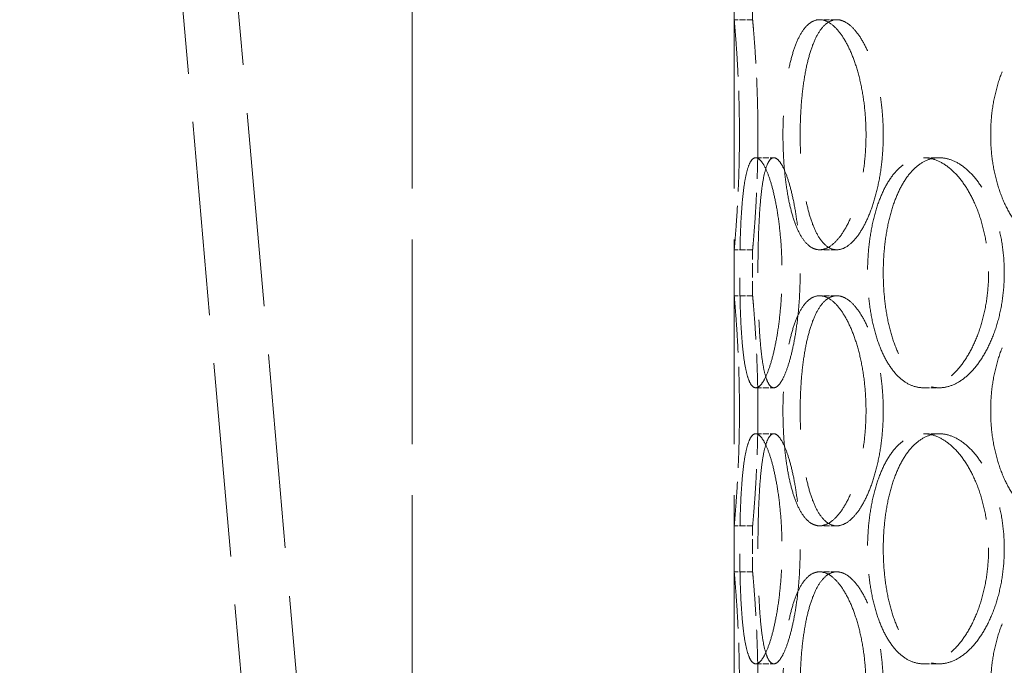
# Model space of a CAD drawing. Units: millimetres. Extents: x 0 to 13068, y 0 to 9240.
# Drawn here: x 4482 to 4696, y 7858 to 7999 of the extents above; entities that cross this region are included whole.
import ezdxf

# ---------------------------------------------------------------- set-up
doc = ezdxf.new("R2010")
doc.units = ezdxf.units.MM
doc.header["$LTSCALE"] = 22
doc.linetypes.add('DASHED_SPACE', pattern=[0.2067, 0.1654, -0.0413])
doc.layers.add('Hidden (ISO)', color=7, linetype='DASHED_SPACE', lineweight=9, true_color=0x0080c0)

msp = doc.modelspace()

# ---------------------------------------------------------------- linework, layer by layer
at = {"layer": 'Hidden (ISO)', "ltscale": 11.585859}
msp.add_line((4631.6636, 6834.0726), (4493.9082, 8408.6241), dxfattribs=at)
at = {"layer": 'Hidden (ISO)', "ltscale": 11.57684}
msp.add_line((4619.7093, 6833.0268), (4482.0611, 8406.3526), dxfattribs=at)
at = {"layer": 'Hidden (ISO)', "ltscale": 10.857853}
msp.add_line((4641.449, 7998.5535), (4641.449, 8196.0535), dxfattribs=at)
at = {"layer": 'Hidden (ISO)', "ltscale": 12.461333}
msp.add_line((4637.449, 7998.5535), (4637.449, 8168.5535), dxfattribs=at)
at = {"layer": 'Hidden (ISO)', "ltscale": 12.216993}
for p, q in [((4567.449, 7628.5535), (4567.449, 8128.5535)), ((4637.449, 7628.5535), (4637.449, 8128.5535))]:
    msp.add_line(p, q, dxfattribs=at)
at = {"layer": 'Hidden (ISO)', "ltscale": 0.346208}
for p, q in [((4641.449, 7998.5535), (4637.449, 7998.5535)), ((4659.7491, 7998.5535), (4656.0192, 7998.5535)), ((4642.1314, 7968.5535), (4646.0633, 7968.5535)), ((4678.6393, 7968.5535), (4682.0402, 7968.5535)), ((4641.449, 7948.5535), (4637.449, 7948.5535)), ((4659.7491, 7948.5535), (4656.0192, 7948.5535)), ((4641.449, 7938.5535), (4637.449, 7938.5535)), ((4659.7491, 7938.5535), (4656.0192, 7938.5535)), ((4642.1314, 7918.5535), (4646.0633, 7918.5535)), ((4678.6393, 7918.5535), (4682.0402, 7918.5535)), ((4642.1314, 7908.5535), (4646.0633, 7908.5535)), ((4678.6393, 7908.5535), (4682.0402, 7908.5535)), ((4641.449, 7888.5535), (4637.449, 7888.5535)), ((4659.7491, 7888.5535), (4656.0192, 7888.5535)), ((4641.449, 7878.5535), (4637.449, 7878.5535)), ((4659.7491, 7878.5535), (4656.0192, 7878.5535)), ((4642.1314, 7858.5535), (4646.0633, 7858.5535)), ((4678.6393, 7858.5535), (4682.0402, 7858.5535))]:
    msp.add_line(p, q, dxfattribs=at)
at = {"layer": 'Hidden (ISO)', "ltscale": 0.865671}
for p, q in [((4637.449, 7938.5535), (4637.449, 7948.5535)), ((4641.449, 7938.5535), (4641.449, 7948.5535)), ((4637.449, 7878.5535), (4637.449, 7888.5535)), ((4641.449, 7878.5535), (4641.449, 7888.5535))]:
    msp.add_line(p, q, dxfattribs=at)
at = {"layer": 'Hidden (ISO)', "ltscale": 3.401507}
for points, knots in [([(4637.449, 7998.5535), (4637.449, 7998.5535), (4637.4628, 7998.4031), (4637.5193, 7997.77), (4637.562, 7997.2875), (4637.6692, 7996.0115), (4637.7338, 7995.2171), (4637.8724, 7993.3817), (4637.9463, 7992.3405), (4638.0893, 7990.1218), (4638.1632, 7988.8684), (4638.3021, 7986.1388), (4638.3668, 7984.6627), (4638.4744, 7981.5832), (4638.5172, 7979.9774), (4638.5739, 7976.7478), (4638.5877, 7975.124), (4638.5877, 7973.5535)], [11.30730149, 11.30730149, 11.30730149, 11.30730149, 11.7784385, 11.7784385, 12.24957552, 12.24957552, 12.72071253, 12.72071253, 13.19184955, 13.19184955, 13.66298766, 13.66298766, 14.13412576, 14.13412576, 14.60526387, 14.60526387, 15.07640198, 15.07640198, 15.07640198, 15.07640198]), ([(4638.5877, 7973.5535), (4638.5877, 7971.983), (4638.5739, 7970.3592), (4638.5172, 7967.1296), (4638.4744, 7965.5237), (4638.3668, 7962.4443), (4638.3021, 7960.9681), (4638.1632, 7958.2386), (4638.0893, 7956.9852), (4637.9463, 7954.7665), (4637.8724, 7953.7253), (4637.7338, 7951.8898), (4637.6692, 7951.0955), (4637.562, 7949.8195), (4637.5193, 7949.3369), (4637.4628, 7948.7039), (4637.449, 7948.5535), (4637.449, 7948.5535)], [0, 0, 0, 0, 0.47113811, 0.47113811, 0.94227622, 0.94227622, 1.41341433, 1.41341433, 1.88455243, 1.88455243, 2.35568945, 2.35568945, 2.82682647, 2.82682647, 3.29796348, 3.29796348, 3.7691005, 3.7691005, 3.7691005, 3.7691005]), ([(4637.449, 7938.5535), (4637.449, 7938.5535), (4637.4628, 7938.4031), (4637.5193, 7937.77), (4637.562, 7937.2875), (4637.6692, 7936.0115), (4637.7338, 7935.2171), (4637.8724, 7933.3817), (4637.9463, 7932.3405), (4638.0893, 7930.1218), (4638.1632, 7928.8684), (4638.3021, 7926.1388), (4638.3668, 7924.6627), (4638.4744, 7921.5832), (4638.5172, 7919.9774), (4638.5739, 7916.7478), (4638.5877, 7915.124), (4638.5877, 7913.5535)], [11.30730149, 11.30730149, 11.30730149, 11.30730149, 11.7784385, 11.7784385, 12.24957552, 12.24957552, 12.72071253, 12.72071253, 13.19184955, 13.19184955, 13.66298766, 13.66298766, 14.13412576, 14.13412576, 14.60526387, 14.60526387, 15.07640198, 15.07640198, 15.07640198, 15.07640198]), ([(4638.5877, 7913.5535), (4638.5877, 7911.983), (4638.5739, 7910.3592), (4638.5172, 7907.1296), (4638.4744, 7905.5237), (4638.3668, 7902.4443), (4638.3021, 7900.9681), (4638.1632, 7898.2386), (4638.0893, 7896.9852), (4637.9463, 7894.7665), (4637.8724, 7893.7253), (4637.7338, 7891.8898), (4637.6692, 7891.0955), (4637.562, 7889.8195), (4637.5193, 7889.3369), (4637.4628, 7888.7039), (4637.449, 7888.5535), (4637.449, 7888.5535)], [0, 0, 0, 0, 0.47113811, 0.47113811, 0.94227622, 0.94227622, 1.41341433, 1.41341433, 1.88455243, 1.88455243, 2.35568945, 2.35568945, 2.82682647, 2.82682647, 3.29796348, 3.29796348, 3.7691005, 3.7691005, 3.7691005, 3.7691005]), ([(4637.449, 7878.5535), (4637.449, 7878.5535), (4637.4628, 7878.4031), (4637.5193, 7877.77), (4637.562, 7877.2875), (4637.6692, 7876.0115), (4637.7338, 7875.2171), (4637.8724, 7873.3817), (4637.9463, 7872.3405), (4638.0893, 7870.1218), (4638.1632, 7868.8684), (4638.3021, 7866.1388), (4638.3668, 7864.6627), (4638.4744, 7861.5832), (4638.5172, 7859.9774), (4638.5739, 7856.7478), (4638.5877, 7855.124), (4638.5877, 7853.5535)], [11.30730149, 11.30730149, 11.30730149, 11.30730149, 11.7784385, 11.7784385, 12.24957552, 12.24957552, 12.72071253, 12.72071253, 13.19184955, 13.19184955, 13.66298766, 13.66298766, 14.13412576, 14.13412576, 14.60526387, 14.60526387, 15.07640198, 15.07640198, 15.07640198, 15.07640198])]:
    msp.add_open_spline(points, degree=3, knots=knots, dxfattribs=at)
at = {"layer": 'Hidden (ISO)', "ltscale": 3.40156}
for points, knots in [([(4642.6046, 7973.5535), (4642.6046, 7975.124), (4642.5906, 7976.7478), (4642.533, 7979.9775), (4642.4896, 7981.5833), (4642.3804, 7984.6628), (4642.3147, 7986.1389), (4642.1738, 7988.8685), (4642.0987, 7990.1218), (4641.9537, 7992.3405), (4641.8787, 7993.3817), (4641.738, 7995.2171), (4641.6724, 7996.0115), (4641.5636, 7997.2874), (4641.5204, 7997.77), (4641.463, 7998.4031), (4641.449, 7998.5535), (4641.449, 7998.5535)], [0, 0, 0, 0, 0.47114648, 0.47114648, 0.94229296, 0.94229296, 1.41343944, 1.41343944, 1.88458591, 1.88458591, 2.35573123, 2.35573123, 2.82687655, 2.82687655, 3.29802187, 3.29802187, 3.76916719, 3.76916719, 3.76916719, 3.76916719]), ([(4641.449, 7948.5535), (4641.449, 7948.5535), (4641.463, 7948.7039), (4641.5204, 7949.337), (4641.5636, 7949.8196), (4641.6724, 7951.0955), (4641.738, 7951.8899), (4641.8787, 7953.7253), (4641.9537, 7954.7665), (4642.0987, 7956.9851), (4642.1738, 7958.2385), (4642.3147, 7960.9681), (4642.3804, 7962.4442), (4642.4896, 7965.5237), (4642.533, 7967.1295), (4642.5906, 7970.3592), (4642.6046, 7971.983), (4642.6046, 7973.5535)], [11.30750157, 11.30750157, 11.30750157, 11.30750157, 11.77864689, 11.77864689, 12.24979221, 12.24979221, 12.72093752, 12.72093752, 13.19208284, 13.19208284, 13.66322932, 13.66322932, 14.1343758, 14.1343758, 14.60552228, 14.60552228, 15.07666876, 15.07666876, 15.07666876, 15.07666876]), ([(4642.6046, 7913.5535), (4642.6046, 7915.124), (4642.5906, 7916.7478), (4642.533, 7919.9775), (4642.4896, 7921.5833), (4642.3804, 7924.6628), (4642.3147, 7926.1389), (4642.1738, 7928.8685), (4642.0987, 7930.1218), (4641.9537, 7932.3405), (4641.8787, 7933.3817), (4641.738, 7935.2171), (4641.6724, 7936.0115), (4641.5636, 7937.2874), (4641.5204, 7937.77), (4641.463, 7938.4031), (4641.449, 7938.5535), (4641.449, 7938.5535)], [0, 0, 0, 0, 0.47114648, 0.47114648, 0.94229296, 0.94229296, 1.41343944, 1.41343944, 1.88458591, 1.88458591, 2.35573123, 2.35573123, 2.82687655, 2.82687655, 3.29802187, 3.29802187, 3.76916719, 3.76916719, 3.76916719, 3.76916719]), ([(4641.449, 7888.5535), (4641.449, 7888.5535), (4641.463, 7888.7039), (4641.5204, 7889.337), (4641.5636, 7889.8196), (4641.6724, 7891.0955), (4641.738, 7891.8899), (4641.8787, 7893.7253), (4641.9537, 7894.7665), (4642.0987, 7896.9851), (4642.1738, 7898.2385), (4642.3147, 7900.9681), (4642.3804, 7902.4442), (4642.4896, 7905.5237), (4642.533, 7907.1295), (4642.5906, 7910.3592), (4642.6046, 7911.983), (4642.6046, 7913.5535)], [11.30750157, 11.30750157, 11.30750157, 11.30750157, 11.77864689, 11.77864689, 12.24979221, 12.24979221, 12.72093752, 12.72093752, 13.19208284, 13.19208284, 13.66322932, 13.66322932, 14.1343758, 14.1343758, 14.60552228, 14.60552228, 15.07666876, 15.07666876, 15.07666876, 15.07666876]), ([(4642.6046, 7853.5535), (4642.6046, 7855.124), (4642.5906, 7856.7478), (4642.533, 7859.9775), (4642.4896, 7861.5833), (4642.3804, 7864.6628), (4642.3147, 7866.1389), (4642.1738, 7868.8685), (4642.0987, 7870.1218), (4641.9537, 7872.3405), (4641.8787, 7873.3817), (4641.738, 7875.2171), (4641.6724, 7876.0115), (4641.5636, 7877.2874), (4641.5204, 7877.77), (4641.463, 7878.4031), (4641.449, 7878.5535), (4641.449, 7878.5535)], [0, 0, 0, 0, 0.47114648, 0.47114648, 0.94229296, 0.94229296, 1.41343944, 1.41343944, 1.88458591, 1.88458591, 2.35573123, 2.35573123, 2.82687655, 2.82687655, 3.29802187, 3.29802187, 3.76916719, 3.76916719, 3.76916719, 3.76916719])]:
    msp.add_open_spline(points, degree=3, knots=knots, dxfattribs=at)
at = {"layer": 'Hidden (ISO)', "ltscale": 11.520109}
for points in [[(4666.112, 7973.5535), (4666.112, 7971.983), (4666.0448, 7970.3592), (4665.7632, 7967.1296), (4665.549, 7965.5237), (4664.9878, 7962.4443), (4664.6405, 7960.9681), (4663.8479, 7958.2386), (4663.4028, 7956.9852), (4662.4681, 7954.7665), (4661.9464, 7953.7253), (4660.831, 7951.8898), (4660.2376, 7951.0955), (4659.0252, 7949.8195), (4658.4053, 7949.3369), (4657.1859, 7948.7039), (4656.5865, 7948.5535), (4655.4519, 7948.5535), (4654.8781, 7948.7039), (4653.7641, 7949.3369), (4653.2238, 7949.8195), (4652.2113, 7951.0955), (4651.7383, 7951.8898), (4650.8816, 7953.7253), (4650.4977, 7954.7665), (4649.8295, 7956.9852), (4649.5224, 7958.2386), (4648.9888, 7960.9681), (4648.7622, 7962.4443), (4648.4016, 7965.5237), (4648.2672, 7967.1296), (4648.0913, 7970.3592), (4648.0499, 7971.983), (4648.0499, 7975.124), (4648.0913, 7976.7478), (4648.2672, 7979.9774), (4648.4016, 7981.5832), (4648.7622, 7984.6627), (4648.9888, 7986.1388), (4649.5224, 7988.8684), (4649.8295, 7990.1218), (4650.4977, 7992.3405), (4650.8816, 7993.3817), (4651.7383, 7995.2171), (4652.2113, 7996.0115), (4653.2238, 7997.2875), (4653.7641, 7997.77), (4654.8781, 7998.4031), (4655.4519, 7998.5535), (4656.5865, 7998.5535), (4657.1859, 7998.4031), (4658.4053, 7997.77), (4659.0252, 7997.2875), (4660.2376, 7996.0115), (4660.831, 7995.2171), (4661.9464, 7993.3817), (4662.4681, 7992.3405), (4663.4028, 7990.1218), (4663.8479, 7988.8684), (4664.6405, 7986.1388), (4664.9878, 7984.6627), (4665.549, 7981.5832), (4665.7632, 7979.9774), (4666.0448, 7976.7478), (4666.112, 7975.124), (4666.112, 7973.5535)], [(4726.9055, 7973.5535), (4726.9055, 7971.983), (4726.7939, 7970.3592), (4726.3255, 7967.1296), (4725.9688, 7965.5237), (4725.0297, 7962.4443), (4724.4467, 7960.9681), (4723.1076, 7958.2386), (4722.3514, 7956.9852), (4720.7511, 7954.7665), (4719.8521, 7953.7253), (4717.9107, 7951.8898), (4716.8685, 7951.0955), (4714.7146, 7949.8195), (4713.6013, 7949.3369), (4711.3838, 7948.7039), (4710.2796, 7948.5535), (4708.1636, 7948.5535), (4707.0798, 7948.7039), (4704.9458, 7949.3369), (4703.8954, 7949.8195), (4701.9, 7951.0955), (4700.9533, 7951.8898), (4699.2168, 7953.7253), (4698.4271, 7954.7665), (4697.038, 7956.9852), (4696.3912, 7958.2386), (4695.2573, 7960.9681), (4694.77, 7962.4443), (4693.9899, 7965.5237), (4693.6964, 7967.1296), (4693.3118, 7970.3592), (4693.2207, 7971.983), (4693.2207, 7975.124), (4693.3118, 7976.7478), (4693.6964, 7979.9774), (4693.9899, 7981.5832), (4694.77, 7984.6627), (4695.2573, 7986.1388), (4696.3912, 7988.8684), (4697.038, 7990.1218), (4698.4271, 7992.3405), (4699.2168, 7993.3817), (4700.9533, 7995.2171), (4701.9, 7996.0115), (4703.8954, 7997.2875), (4704.9458, 7997.77), (4707.0798, 7998.4031), (4708.1636, 7998.5535), (4710.2796, 7998.5535), (4711.3838, 7998.4031), (4713.6013, 7997.77), (4714.7146, 7997.2875), (4716.8685, 7996.0115), (4717.9107, 7995.2171), (4719.8521, 7993.3817), (4720.7511, 7992.3405), (4722.3514, 7990.1218), (4723.1076, 7988.8684), (4724.4467, 7986.1388), (4725.0297, 7984.6627), (4725.9688, 7981.5832), (4726.3255, 7979.9774), (4726.7939, 7976.7478), (4726.9055, 7975.124), (4726.9055, 7973.5535)], [(4666.112, 7913.5535), (4666.112, 7911.983), (4666.0448, 7910.3592), (4665.7632, 7907.1296), (4665.549, 7905.5237), (4664.9878, 7902.4443), (4664.6405, 7900.9681), (4663.8479, 7898.2386), (4663.4028, 7896.9852), (4662.4681, 7894.7665), (4661.9464, 7893.7253), (4660.831, 7891.8898), (4660.2376, 7891.0955), (4659.0252, 7889.8195), (4658.4053, 7889.3369), (4657.1859, 7888.7039), (4656.5865, 7888.5535), (4655.4519, 7888.5535), (4654.8781, 7888.7039), (4653.7641, 7889.3369), (4653.2238, 7889.8195), (4652.2113, 7891.0955), (4651.7383, 7891.8898), (4650.8816, 7893.7253), (4650.4977, 7894.7665), (4649.8295, 7896.9852), (4649.5224, 7898.2386), (4648.9888, 7900.9681), (4648.7622, 7902.4443), (4648.4016, 7905.5237), (4648.2672, 7907.1296), (4648.0913, 7910.3592), (4648.0499, 7911.983), (4648.0499, 7915.124), (4648.0913, 7916.7478), (4648.2672, 7919.9774), (4648.4016, 7921.5832), (4648.7622, 7924.6627), (4648.9888, 7926.1388), (4649.5224, 7928.8684), (4649.8295, 7930.1218), (4650.4977, 7932.3405), (4650.8816, 7933.3817), (4651.7383, 7935.2171), (4652.2113, 7936.0115), (4653.2238, 7937.2875), (4653.7641, 7937.77), (4654.8781, 7938.4031), (4655.4519, 7938.5535), (4656.5865, 7938.5535), (4657.1859, 7938.4031), (4658.4053, 7937.77), (4659.0252, 7937.2875), (4660.2376, 7936.0115), (4660.831, 7935.2171), (4661.9464, 7933.3817), (4662.4681, 7932.3405), (4663.4028, 7930.1218), (4663.8479, 7928.8684), (4664.6405, 7926.1388), (4664.9878, 7924.6627), (4665.549, 7921.5832), (4665.7632, 7919.9774), (4666.0448, 7916.7478), (4666.112, 7915.124), (4666.112, 7913.5535)], [(4726.9055, 7913.5535), (4726.9055, 7911.983), (4726.7939, 7910.3592), (4726.3255, 7907.1296), (4725.9688, 7905.5237), (4725.0297, 7902.4443), (4724.4467, 7900.9681), (4723.1076, 7898.2386), (4722.3514, 7896.9852), (4720.7511, 7894.7665), (4719.8521, 7893.7253), (4717.9107, 7891.8898), (4716.8685, 7891.0955), (4714.7146, 7889.8195), (4713.6013, 7889.3369), (4711.3838, 7888.7039), (4710.2796, 7888.5535), (4708.1636, 7888.5535), (4707.0798, 7888.7039), (4704.9458, 7889.3369), (4703.8954, 7889.8195), (4701.9, 7891.0955), (4700.9533, 7891.8898), (4699.2168, 7893.7253), (4698.4271, 7894.7665), (4697.038, 7896.9852), (4696.3912, 7898.2386), (4695.2573, 7900.9681), (4694.77, 7902.4443), (4693.9899, 7905.5237), (4693.6964, 7907.1296), (4693.3118, 7910.3592), (4693.2207, 7911.983), (4693.2207, 7915.124), (4693.3118, 7916.7478), (4693.6964, 7919.9774), (4693.9899, 7921.5832), (4694.77, 7924.6627), (4695.2573, 7926.1388), (4696.3912, 7928.8684), (4697.038, 7930.1218), (4698.4271, 7932.3405), (4699.2168, 7933.3817), (4700.9533, 7935.2171), (4701.9, 7936.0115), (4703.8954, 7937.2875), (4704.9458, 7937.77), (4707.0798, 7938.4031), (4708.1636, 7938.5535), (4710.2796, 7938.5535), (4711.3838, 7938.4031), (4713.6013, 7937.77), (4714.7146, 7937.2875), (4716.8685, 7936.0115), (4717.9107, 7935.2171), (4719.8521, 7933.3817), (4720.7511, 7932.3405), (4722.3514, 7930.1218), (4723.1076, 7928.8684), (4724.4467, 7926.1388), (4725.0297, 7924.6627), (4725.9688, 7921.5832), (4726.3255, 7919.9774), (4726.7939, 7916.7478), (4726.9055, 7915.124), (4726.9055, 7913.5535)], [(4666.112, 7853.5535), (4666.112, 7851.983), (4666.0448, 7850.3592), (4665.7632, 7847.1296), (4665.549, 7845.5237), (4664.9878, 7842.4443), (4664.6405, 7840.9681), (4663.8479, 7838.2386), (4663.4028, 7836.9852), (4662.4681, 7834.7665), (4661.9464, 7833.7253), (4660.831, 7831.8898), (4660.2376, 7831.0955), (4659.0252, 7829.8195), (4658.4053, 7829.3369), (4657.1859, 7828.7039), (4656.5865, 7828.5535), (4655.4519, 7828.5535), (4654.8781, 7828.7039), (4653.7641, 7829.3369), (4653.2238, 7829.8195), (4652.2113, 7831.0955), (4651.7383, 7831.8898), (4650.8816, 7833.7253), (4650.4977, 7834.7665), (4649.8295, 7836.9852), (4649.5224, 7838.2386), (4648.9888, 7840.9681), (4648.7622, 7842.4443), (4648.4016, 7845.5237), (4648.2672, 7847.1296), (4648.0913, 7850.3592), (4648.0499, 7851.983), (4648.0499, 7855.124), (4648.0913, 7856.7478), (4648.2672, 7859.9774), (4648.4016, 7861.5832), (4648.7622, 7864.6627), (4648.9888, 7866.1388), (4649.5224, 7868.8684), (4649.8295, 7870.1218), (4650.4977, 7872.3405), (4650.8816, 7873.3817), (4651.7383, 7875.2171), (4652.2113, 7876.0115), (4653.2238, 7877.2875), (4653.7641, 7877.77), (4654.8781, 7878.4031), (4655.4519, 7878.5535), (4656.5865, 7878.5535), (4657.1859, 7878.4031), (4658.4053, 7877.77), (4659.0252, 7877.2875), (4660.2376, 7876.0115), (4660.831, 7875.2171), (4661.9464, 7873.3817), (4662.4681, 7872.3405), (4663.4028, 7870.1218), (4663.8479, 7868.8684), (4664.6405, 7866.1388), (4664.9878, 7864.6627), (4665.549, 7861.5832), (4665.7632, 7859.9774), (4666.0448, 7856.7478), (4666.112, 7855.124), (4666.112, 7853.5535)], [(4726.9055, 7853.5535), (4726.9055, 7851.983), (4726.7939, 7850.3592), (4726.3255, 7847.1296), (4725.9688, 7845.5237), (4725.0297, 7842.4443), (4724.4467, 7840.9681), (4723.1076, 7838.2386), (4722.3514, 7836.9852), (4720.7511, 7834.7665), (4719.8521, 7833.7253), (4717.9107, 7831.8898), (4716.8685, 7831.0955), (4714.7146, 7829.8195), (4713.6013, 7829.3369), (4711.3838, 7828.7039), (4710.2796, 7828.5535), (4708.1636, 7828.5535), (4707.0798, 7828.7039), (4704.9458, 7829.3369), (4703.8954, 7829.8195), (4701.9, 7831.0955), (4700.9533, 7831.8898), (4699.2168, 7833.7253), (4698.4271, 7834.7665), (4697.038, 7836.9852), (4696.3912, 7838.2386), (4695.2573, 7840.9681), (4694.77, 7842.4443), (4693.9899, 7845.5237), (4693.6964, 7847.1296), (4693.3118, 7850.3592), (4693.2207, 7851.983), (4693.2207, 7855.124), (4693.3118, 7856.7478), (4693.6964, 7859.9774), (4693.9899, 7861.5832), (4694.77, 7864.6627), (4695.2573, 7866.1388), (4696.3912, 7868.8684), (4697.038, 7870.1218), (4698.4271, 7872.3405), (4699.2168, 7873.3817), (4700.9533, 7875.2171), (4701.9, 7876.0115), (4703.8954, 7877.2875), (4704.9458, 7877.77), (4707.0798, 7878.4031), (4708.1636, 7878.5535), (4710.2796, 7878.5535), (4711.3838, 7878.4031), (4713.6013, 7877.77), (4714.7146, 7877.2875), (4716.8685, 7876.0115), (4717.9107, 7875.2171), (4719.8521, 7873.3817), (4720.7511, 7872.3405), (4722.3514, 7870.1218), (4723.1076, 7868.8684), (4724.4467, 7866.1388), (4725.0297, 7864.6627), (4725.9688, 7861.5832), (4726.3255, 7859.9774), (4726.7939, 7856.7478), (4726.9055, 7855.124), (4726.9055, 7853.5535)]]:
    msp.add_open_spline(points, degree=3, knots=[0, 0, 0, 0, 0.47113811, 0.47113811, 0.94227622, 0.94227622, 1.41341433, 1.41341433, 1.88455243, 1.88455243, 2.35568945, 2.35568945, 2.82682647, 2.82682647, 3.29796348, 3.29796348, 3.7691005, 3.7691005, 4.24023751, 4.24023751, 4.71137453, 4.71137453, 5.18251154, 5.18251154, 5.65364856, 5.65364856, 6.12478666, 6.12478666, 6.59592477, 6.59592477, 7.06706288, 7.06706288, 7.53820099, 7.53820099, 8.0093391, 8.0093391, 8.48047721, 8.48047721, 8.95161532, 8.95161532, 9.42275343, 9.42275343, 9.89389044, 9.89389044, 10.36502746, 10.36502746, 10.83616447, 10.83616447, 11.30730149, 11.30730149, 11.7784385, 11.7784385, 12.24957552, 12.24957552, 12.72071253, 12.72071253, 13.19184955, 13.19184955, 13.66298766, 13.66298766, 14.13412576, 14.13412576, 14.60526387, 14.60526387, 15.07640198, 15.07640198, 15.07640198, 15.07640198], dxfattribs=at)
at = {"layer": 'Hidden (ISO)', "ltscale": 11.520288}
for points in [[(4669.8577, 7973.5535), (4669.8577, 7975.124), (4669.7902, 7976.7478), (4669.5078, 7979.9775), (4669.293, 7981.5833), (4668.7303, 7984.6628), (4668.3821, 7986.1389), (4667.5877, 7988.8685), (4667.1415, 7990.1218), (4666.2048, 7992.3405), (4665.6821, 7993.3817), (4664.5649, 7995.2171), (4663.9705, 7996.0115), (4662.7566, 7997.2874), (4662.1362, 7997.77), (4660.916, 7998.4031), (4660.3164, 7998.5535), (4659.1817, 7998.5535), (4658.6082, 7998.4031), (4657.495, 7997.77), (4656.9552, 7997.2874), (4655.9442, 7996.0115), (4655.4721, 7995.2171), (4654.6173, 7993.3817), (4654.2345, 7992.3405), (4653.5682, 7990.1218), (4653.2621, 7988.8685), (4652.7305, 7986.1389), (4652.5048, 7984.6628), (4652.1456, 7981.5833), (4652.0118, 7979.9775), (4651.8368, 7976.7478), (4651.7956, 7975.124), (4651.7956, 7971.983), (4651.8368, 7970.3592), (4652.0118, 7967.1295), (4652.1456, 7965.5237), (4652.5048, 7962.4442), (4652.7305, 7960.9681), (4653.2621, 7958.2385), (4653.5682, 7956.9851), (4654.2345, 7954.7665), (4654.6173, 7953.7253), (4655.4721, 7951.8899), (4655.9442, 7951.0955), (4656.9552, 7949.8196), (4657.495, 7949.337), (4658.6082, 7948.7039), (4659.1817, 7948.5535), (4660.3164, 7948.5535), (4660.916, 7948.7039), (4662.1362, 7949.337), (4662.7566, 7949.8196), (4663.9705, 7951.0955), (4664.5649, 7951.8899), (4665.6821, 7953.7253), (4666.2048, 7954.7665), (4667.1415, 7956.9851), (4667.5877, 7958.2385), (4668.3821, 7960.9681), (4668.7303, 7962.4442), (4669.293, 7965.5237), (4669.5078, 7967.1295), (4669.7902, 7970.3592), (4669.8577, 7971.983), (4669.8577, 7973.5535)], [(4642.6055, 7943.5535), (4642.6055, 7941.983), (4642.6193, 7940.3592), (4642.6791, 7937.1295), (4642.725, 7935.5237), (4642.8522, 7932.4442), (4642.9336, 7930.9681), (4643.1323, 7928.2385), (4643.2499, 7926.9851), (4643.515, 7924.7665), (4643.6715, 7923.7253), (4644.0348, 7921.8899), (4644.2416, 7921.0955), (4644.7005, 7919.8196), (4644.953, 7919.337), (4645.4901, 7918.7039), (4645.7747, 7918.5535), (4646.3519, 7918.5535), (4646.664, 7918.7039), (4647.3138, 7919.337), (4647.6515, 7919.8196), (4648.3243, 7921.0955), (4648.6599, 7921.8899), (4649.2998, 7923.7253), (4649.6038, 7924.7665), (4650.1541, 7926.9851), (4650.4192, 7928.2385), (4650.895, 7930.9681), (4651.1055, 7932.4442), (4651.4472, 7935.5237), (4651.5786, 7937.1295), (4651.7515, 7940.3592), (4651.793, 7941.983), (4651.793, 7945.124), (4651.7515, 7946.7478), (4651.5786, 7949.9775), (4651.4472, 7951.5833), (4651.1055, 7954.6628), (4650.895, 7956.1389), (4650.4192, 7958.8685), (4650.1541, 7960.1218), (4649.6038, 7962.3405), (4649.2998, 7963.3817), (4648.6599, 7965.2171), (4648.3243, 7966.0115), (4647.6515, 7967.2874), (4647.3138, 7967.77), (4646.664, 7968.4031), (4646.3519, 7968.5535), (4645.7747, 7968.5535), (4645.4901, 7968.4031), (4644.953, 7967.77), (4644.7005, 7967.2874), (4644.2416, 7966.0115), (4644.0348, 7965.2171), (4643.6715, 7963.3817), (4643.515, 7962.3405), (4643.2499, 7960.1218), (4643.1323, 7958.8685), (4642.9336, 7956.1389), (4642.8522, 7954.6628), (4642.725, 7951.5833), (4642.6791, 7949.9775), (4642.6193, 7946.7478), (4642.6055, 7945.124), (4642.6055, 7943.5535)], [(4669.8619, 7943.5535), (4669.8619, 7941.983), (4669.9291, 7940.3592), (4670.2134, 7937.1295), (4670.4306, 7935.5237), (4671.0095, 7932.4442), (4671.3718, 7930.9681), (4672.2182, 7928.2385), (4672.7025, 7926.9851), (4673.7471, 7924.7665), (4674.3432, 7923.7253), (4675.6605, 7921.8899), (4676.3818, 7921.0955), (4677.9105, 7919.8196), (4678.719, 7919.337), (4680.3705, 7918.7039), (4681.2134, 7918.5535), (4682.8669, 7918.5535), (4683.7337, 7918.7039), (4685.4826, 7919.337), (4686.3648, 7919.8196), (4688.0784, 7921.0955), (4688.9112, 7921.8899), (4690.4678, 7923.7253), (4691.1914, 7924.7665), (4692.4826, 7926.9851), (4693.0946, 7928.2385), (4694.1807, 7930.9681), (4694.6547, 7932.4442), (4695.4192, 7935.5237), (4695.7102, 7937.1295), (4696.0924, 7940.3592), (4696.1835, 7941.983), (4696.1835, 7945.124), (4696.0924, 7946.7478), (4695.7102, 7949.9775), (4695.4192, 7951.5833), (4694.6547, 7954.6628), (4694.1807, 7956.1389), (4693.0946, 7958.8685), (4692.4826, 7960.1218), (4691.1914, 7962.3405), (4690.4678, 7963.3817), (4688.9112, 7965.2171), (4688.0784, 7966.0115), (4686.3648, 7967.2874), (4685.4826, 7967.77), (4683.7337, 7968.4031), (4682.8669, 7968.5535), (4681.2134, 7968.5535), (4680.3705, 7968.4031), (4678.719, 7967.77), (4677.9105, 7967.2874), (4676.3818, 7966.0115), (4675.6605, 7965.2171), (4674.3432, 7963.3817), (4673.7471, 7962.3405), (4672.7025, 7960.1218), (4672.2182, 7958.8685), (4671.3718, 7956.1389), (4671.0095, 7954.6628), (4670.4306, 7951.5833), (4670.2134, 7949.9775), (4669.9291, 7946.7478), (4669.8619, 7945.124), (4669.8619, 7943.5535)], [(4669.8577, 7913.5535), (4669.8577, 7915.124), (4669.7902, 7916.7478), (4669.5078, 7919.9775), (4669.293, 7921.5833), (4668.7303, 7924.6628), (4668.3821, 7926.1389), (4667.5877, 7928.8685), (4667.1415, 7930.1218), (4666.2048, 7932.3405), (4665.6821, 7933.3817), (4664.5649, 7935.2171), (4663.9705, 7936.0115), (4662.7566, 7937.2874), (4662.1362, 7937.77), (4660.916, 7938.4031), (4660.3164, 7938.5535), (4659.1817, 7938.5535), (4658.6082, 7938.4031), (4657.495, 7937.77), (4656.9552, 7937.2874), (4655.9442, 7936.0115), (4655.4721, 7935.2171), (4654.6173, 7933.3817), (4654.2345, 7932.3405), (4653.5682, 7930.1218), (4653.2621, 7928.8685), (4652.7305, 7926.1389), (4652.5048, 7924.6628), (4652.1456, 7921.5833), (4652.0118, 7919.9775), (4651.8368, 7916.7478), (4651.7956, 7915.124), (4651.7956, 7911.983), (4651.8368, 7910.3592), (4652.0118, 7907.1295), (4652.1456, 7905.5237), (4652.5048, 7902.4442), (4652.7305, 7900.9681), (4653.2621, 7898.2385), (4653.5682, 7896.9851), (4654.2345, 7894.7665), (4654.6173, 7893.7253), (4655.4721, 7891.8899), (4655.9442, 7891.0955), (4656.9552, 7889.8196), (4657.495, 7889.337), (4658.6082, 7888.7039), (4659.1817, 7888.5535), (4660.3164, 7888.5535), (4660.916, 7888.7039), (4662.1362, 7889.337), (4662.7566, 7889.8196), (4663.9705, 7891.0955), (4664.5649, 7891.8899), (4665.6821, 7893.7253), (4666.2048, 7894.7665), (4667.1415, 7896.9851), (4667.5877, 7898.2385), (4668.3821, 7900.9681), (4668.7303, 7902.4442), (4669.293, 7905.5237), (4669.5078, 7907.1295), (4669.7902, 7910.3592), (4669.8577, 7911.983), (4669.8577, 7913.5535)], [(4642.6055, 7883.5535), (4642.6055, 7881.983), (4642.6193, 7880.3592), (4642.6791, 7877.1295), (4642.725, 7875.5237), (4642.8522, 7872.4442), (4642.9336, 7870.9681), (4643.1323, 7868.2385), (4643.2499, 7866.9851), (4643.515, 7864.7665), (4643.6715, 7863.7253), (4644.0348, 7861.8899), (4644.2416, 7861.0955), (4644.7005, 7859.8196), (4644.953, 7859.337), (4645.4901, 7858.7039), (4645.7747, 7858.5535), (4646.3519, 7858.5535), (4646.664, 7858.7039), (4647.3138, 7859.337), (4647.6515, 7859.8196), (4648.3243, 7861.0955), (4648.6599, 7861.8899), (4649.2998, 7863.7253), (4649.6038, 7864.7665), (4650.1541, 7866.9851), (4650.4192, 7868.2385), (4650.895, 7870.9681), (4651.1055, 7872.4442), (4651.4472, 7875.5237), (4651.5786, 7877.1295), (4651.7515, 7880.3592), (4651.793, 7881.983), (4651.793, 7885.124), (4651.7515, 7886.7478), (4651.5786, 7889.9775), (4651.4472, 7891.5833), (4651.1055, 7894.6628), (4650.895, 7896.1389), (4650.4192, 7898.8685), (4650.1541, 7900.1218), (4649.6038, 7902.3405), (4649.2998, 7903.3817), (4648.6599, 7905.2171), (4648.3243, 7906.0115), (4647.6515, 7907.2874), (4647.3138, 7907.77), (4646.664, 7908.4031), (4646.3519, 7908.5535), (4645.7747, 7908.5535), (4645.4901, 7908.4031), (4644.953, 7907.77), (4644.7005, 7907.2874), (4644.2416, 7906.0115), (4644.0348, 7905.2171), (4643.6715, 7903.3817), (4643.515, 7902.3405), (4643.2499, 7900.1218), (4643.1323, 7898.8685), (4642.9336, 7896.1389), (4642.8522, 7894.6628), (4642.725, 7891.5833), (4642.6791, 7889.9775), (4642.6193, 7886.7478), (4642.6055, 7885.124), (4642.6055, 7883.5535)], [(4669.8619, 7883.5535), (4669.8619, 7881.983), (4669.9291, 7880.3592), (4670.2134, 7877.1295), (4670.4306, 7875.5237), (4671.0095, 7872.4442), (4671.3718, 7870.9681), (4672.2182, 7868.2385), (4672.7025, 7866.9851), (4673.7471, 7864.7665), (4674.3432, 7863.7253), (4675.6605, 7861.8899), (4676.3818, 7861.0955), (4677.9105, 7859.8196), (4678.719, 7859.337), (4680.3705, 7858.7039), (4681.2134, 7858.5535), (4682.8669, 7858.5535), (4683.7337, 7858.7039), (4685.4826, 7859.337), (4686.3648, 7859.8196), (4688.0784, 7861.0955), (4688.9112, 7861.8899), (4690.4678, 7863.7253), (4691.1914, 7864.7665), (4692.4826, 7866.9851), (4693.0946, 7868.2385), (4694.1807, 7870.9681), (4694.6547, 7872.4442), (4695.4192, 7875.5237), (4695.7102, 7877.1295), (4696.0924, 7880.3592), (4696.1835, 7881.983), (4696.1835, 7885.124), (4696.0924, 7886.7478), (4695.7102, 7889.9775), (4695.4192, 7891.5833), (4694.6547, 7894.6628), (4694.1807, 7896.1389), (4693.0946, 7898.8685), (4692.4826, 7900.1218), (4691.1914, 7902.3405), (4690.4678, 7903.3817), (4688.9112, 7905.2171), (4688.0784, 7906.0115), (4686.3648, 7907.2874), (4685.4826, 7907.77), (4683.7337, 7908.4031), (4682.8669, 7908.5535), (4681.2134, 7908.5535), (4680.3705, 7908.4031), (4678.719, 7907.77), (4677.9105, 7907.2874), (4676.3818, 7906.0115), (4675.6605, 7905.2171), (4674.3432, 7903.3817), (4673.7471, 7902.3405), (4672.7025, 7900.1218), (4672.2182, 7898.8685), (4671.3718, 7896.1389), (4671.0095, 7894.6628), (4670.4306, 7891.5833), (4670.2134, 7889.9775), (4669.9291, 7886.7478), (4669.8619, 7885.124), (4669.8619, 7883.5535)], [(4669.8577, 7853.5535), (4669.8577, 7855.124), (4669.7902, 7856.7478), (4669.5078, 7859.9775), (4669.293, 7861.5833), (4668.7303, 7864.6628), (4668.3821, 7866.1389), (4667.5877, 7868.8685), (4667.1415, 7870.1218), (4666.2048, 7872.3405), (4665.6821, 7873.3817), (4664.5649, 7875.2171), (4663.9705, 7876.0115), (4662.7566, 7877.2874), (4662.1362, 7877.77), (4660.916, 7878.4031), (4660.3164, 7878.5535), (4659.1817, 7878.5535), (4658.6082, 7878.4031), (4657.495, 7877.77), (4656.9552, 7877.2874), (4655.9442, 7876.0115), (4655.4721, 7875.2171), (4654.6173, 7873.3817), (4654.2345, 7872.3405), (4653.5682, 7870.1218), (4653.2621, 7868.8685), (4652.7305, 7866.1389), (4652.5048, 7864.6628), (4652.1456, 7861.5833), (4652.0118, 7859.9775), (4651.8368, 7856.7478), (4651.7956, 7855.124), (4651.7956, 7851.983), (4651.8368, 7850.3592), (4652.0118, 7847.1295), (4652.1456, 7845.5237), (4652.5048, 7842.4442), (4652.7305, 7840.9681), (4653.2621, 7838.2385), (4653.5682, 7836.9851), (4654.2345, 7834.7665), (4654.6173, 7833.7253), (4655.4721, 7831.8899), (4655.9442, 7831.0955), (4656.9552, 7829.8196), (4657.495, 7829.337), (4658.6082, 7828.7039), (4659.1817, 7828.5535), (4660.3164, 7828.5535), (4660.916, 7828.7039), (4662.1362, 7829.337), (4662.7566, 7829.8196), (4663.9705, 7831.0955), (4664.5649, 7831.8899), (4665.6821, 7833.7253), (4666.2048, 7834.7665), (4667.1415, 7836.9851), (4667.5877, 7838.2385), (4668.3821, 7840.9681), (4668.7303, 7842.4442), (4669.293, 7845.5237), (4669.5078, 7847.1295), (4669.7902, 7850.3592), (4669.8577, 7851.983), (4669.8577, 7853.5535)]]:
    msp.add_open_spline(points, degree=3, knots=[0, 0, 0, 0, 0.47114648, 0.47114648, 0.94229296, 0.94229296, 1.41343944, 1.41343944, 1.88458591, 1.88458591, 2.35573123, 2.35573123, 2.82687655, 2.82687655, 3.29802187, 3.29802187, 3.76916719, 3.76916719, 4.24031251, 4.24031251, 4.71145783, 4.71145783, 5.18260315, 5.18260315, 5.65374846, 5.65374846, 6.12489494, 6.12489494, 6.59604142, 6.59604142, 7.0671879, 7.0671879, 7.53833438, 7.53833438, 8.00948086, 8.00948086, 8.48062734, 8.48062734, 8.95177381, 8.95177381, 9.42292029, 9.42292029, 9.89406561, 9.89406561, 10.36521093, 10.36521093, 10.83635625, 10.83635625, 11.30750157, 11.30750157, 11.77864689, 11.77864689, 12.24979221, 12.24979221, 12.72093752, 12.72093752, 13.19208284, 13.19208284, 13.66322932, 13.66322932, 14.1343758, 14.1343758, 14.60552228, 14.60552228, 15.07666876, 15.07666876, 15.07666876, 15.07666876], dxfattribs=at)
at = {"layer": 'Hidden (ISO)', "ltscale": 6.803114}
for points, knots in [([(4642.1314, 7918.5535), (4641.8429, 7918.5535), (4641.5581, 7918.7039), (4641.0201, 7919.3369), (4640.767, 7919.8195), (4640.3065, 7921.0955), (4640.0988, 7921.8898), (4639.7335, 7923.7253), (4639.5758, 7924.7665), (4639.3087, 7926.9852), (4639.1901, 7928.2386), (4638.9893, 7930.9681), (4638.907, 7932.4443), (4638.7782, 7935.5237), (4638.7316, 7937.1296), (4638.671, 7940.3592), (4638.657, 7941.983), (4638.657, 7943.5535), (4638.657, 7945.124), (4638.671, 7946.7478), (4638.7316, 7949.9774), (4638.7782, 7951.5832), (4638.907, 7954.6627), (4638.9893, 7956.1388), (4639.1901, 7958.8684), (4639.3087, 7960.1218), (4639.5758, 7962.3405), (4639.7335, 7963.3817), (4640.0988, 7965.2171), (4640.3065, 7966.0115), (4640.767, 7967.2875), (4641.0201, 7967.77), (4641.5581, 7968.4031), (4641.8429, 7968.5535), (4642.1314, 7968.5535)], [11.30730149, 11.30730149, 11.30730149, 11.30730149, 11.7784385, 11.7784385, 12.24957552, 12.24957552, 12.72071253, 12.72071253, 13.19184955, 13.19184955, 13.66298766, 13.66298766, 14.13412576, 14.13412576, 14.60526387, 14.60526387, 15.07640198, 15.07640198, 15.07640198, 15.54754009, 15.54754009, 16.0186782, 16.0186782, 16.48981631, 16.48981631, 16.96095442, 16.96095442, 17.43209143, 17.43209143, 17.90322845, 17.90322845, 18.37436546, 18.37436546, 18.84550248, 18.84550248, 18.84550248, 18.84550248]), ([(4642.1314, 7968.5535), (4642.42, 7968.5535), (4642.7319, 7968.4031), (4643.3809, 7967.77), (4643.7179, 7967.2875), (4644.3892, 7966.0115), (4644.7239, 7965.2171), (4645.3617, 7963.3817), (4645.6647, 7962.3405), (4646.2129, 7960.1218), (4646.4769, 7958.8684), (4646.9507, 7956.1388), (4647.1603, 7954.6627), (4647.5004, 7951.5832), (4647.6312, 7949.9774), (4647.8032, 7946.7478), (4647.8445, 7945.124), (4647.8445, 7941.983), (4647.8032, 7940.3592), (4647.6312, 7937.1296), (4647.5004, 7935.5237), (4647.1603, 7932.4443), (4646.9507, 7930.9681), (4646.4769, 7928.2386), (4646.2129, 7926.9852), (4645.6647, 7924.7665), (4645.3617, 7923.7253), (4644.7239, 7921.8898), (4644.3892, 7921.0955), (4643.7179, 7919.8195), (4643.3809, 7919.3369), (4642.7319, 7918.7039), (4642.42, 7918.5535), (4642.1314, 7918.5535)], [3.7691005, 3.7691005, 3.7691005, 3.7691005, 4.24023751, 4.24023751, 4.71137453, 4.71137453, 5.18251154, 5.18251154, 5.65364856, 5.65364856, 6.12478666, 6.12478666, 6.59592477, 6.59592477, 7.06706288, 7.06706288, 7.53820099, 7.53820099, 8.0093391, 8.0093391, 8.48047721, 8.48047721, 8.95161532, 8.95161532, 9.42275343, 9.42275343, 9.89389044, 9.89389044, 10.36502746, 10.36502746, 10.83616447, 10.83616447, 11.30730149, 11.30730149, 11.30730149, 11.30730149]), ([(4678.6393, 7918.5535), (4677.8126, 7918.5535), (4676.9695, 7918.7039), (4675.3173, 7919.3369), (4674.5082, 7919.8195), (4672.9782, 7921.0955), (4672.2561, 7921.8898), (4670.937, 7923.7253), (4670.34, 7924.7665), (4669.2936, 7926.9852), (4668.8084, 7928.2386), (4667.9602, 7930.9681), (4667.597, 7932.4443), (4667.0168, 7935.5237), (4666.7991, 7937.1296), (4666.514, 7940.3592), (4666.4467, 7941.983), (4666.4467, 7943.5535), (4666.4467, 7945.124), (4666.514, 7946.7478), (4666.7991, 7949.9774), (4667.0168, 7951.5832), (4667.597, 7954.6627), (4667.9602, 7956.1388), (4668.8084, 7958.8684), (4669.2936, 7960.1218), (4670.34, 7962.3405), (4670.937, 7963.3817), (4672.2561, 7965.2171), (4672.9782, 7966.0115), (4674.5082, 7967.2875), (4675.3173, 7967.77), (4676.9695, 7968.4031), (4677.8126, 7968.5535), (4678.6393, 7968.5535)], [11.30730149, 11.30730149, 11.30730149, 11.30730149, 11.7784385, 11.7784385, 12.24957552, 12.24957552, 12.72071253, 12.72071253, 13.19184955, 13.19184955, 13.66298766, 13.66298766, 14.13412576, 14.13412576, 14.60526387, 14.60526387, 15.07640198, 15.07640198, 15.07640198, 15.54754009, 15.54754009, 16.0186782, 16.0186782, 16.48981631, 16.48981631, 16.96095442, 16.96095442, 17.43209143, 17.43209143, 17.90322845, 17.90322845, 18.37436546, 18.37436546, 18.84550248, 18.84550248, 18.84550248, 18.84550248]), ([(4678.6393, 7968.5535), (4679.4661, 7968.5535), (4680.3326, 7968.4031), (4682.0808, 7967.77), (4682.9625, 7967.2875), (4684.6748, 7966.0115), (4685.5067, 7965.2171), (4687.0616, 7963.3817), (4687.7842, 7962.3405), (4689.0737, 7960.1218), (4689.6848, 7958.8684), (4690.7691, 7956.1388), (4691.2423, 7954.6627), (4692.0054, 7951.5832), (4692.2958, 7949.9774), (4692.6773, 7946.7478), (4692.7683, 7945.124), (4692.7683, 7941.983), (4692.6773, 7940.3592), (4692.2958, 7937.1296), (4692.0054, 7935.5237), (4691.2423, 7932.4443), (4690.7691, 7930.9681), (4689.6848, 7928.2386), (4689.0737, 7926.9852), (4687.7842, 7924.7665), (4687.0616, 7923.7253), (4685.5067, 7921.8898), (4684.6748, 7921.0955), (4682.9625, 7919.8195), (4682.0808, 7919.3369), (4680.3326, 7918.7039), (4679.4661, 7918.5535), (4678.6393, 7918.5535)], [3.7691005, 3.7691005, 3.7691005, 3.7691005, 4.24023751, 4.24023751, 4.71137453, 4.71137453, 5.18251154, 5.18251154, 5.65364856, 5.65364856, 6.12478666, 6.12478666, 6.59592477, 6.59592477, 7.06706288, 7.06706288, 7.53820099, 7.53820099, 8.0093391, 8.0093391, 8.48047721, 8.48047721, 8.95161532, 8.95161532, 9.42275343, 9.42275343, 9.89389044, 9.89389044, 10.36502746, 10.36502746, 10.83616447, 10.83616447, 11.30730149, 11.30730149, 11.30730149, 11.30730149]), ([(4642.1314, 7858.5535), (4641.8429, 7858.5535), (4641.5581, 7858.7039), (4641.0201, 7859.3369), (4640.767, 7859.8195), (4640.3065, 7861.0955), (4640.0988, 7861.8898), (4639.7335, 7863.7253), (4639.5758, 7864.7665), (4639.3087, 7866.9852), (4639.1901, 7868.2386), (4638.9893, 7870.9681), (4638.907, 7872.4443), (4638.7782, 7875.5237), (4638.7316, 7877.1296), (4638.671, 7880.3592), (4638.657, 7881.983), (4638.657, 7883.5535), (4638.657, 7885.124), (4638.671, 7886.7478), (4638.7316, 7889.9774), (4638.7782, 7891.5832), (4638.907, 7894.6627), (4638.9893, 7896.1388), (4639.1901, 7898.8684), (4639.3087, 7900.1218), (4639.5758, 7902.3405), (4639.7335, 7903.3817), (4640.0988, 7905.2171), (4640.3065, 7906.0115), (4640.767, 7907.2875), (4641.0201, 7907.77), (4641.5581, 7908.4031), (4641.8429, 7908.5535), (4642.1314, 7908.5535)], [11.30730149, 11.30730149, 11.30730149, 11.30730149, 11.7784385, 11.7784385, 12.24957552, 12.24957552, 12.72071253, 12.72071253, 13.19184955, 13.19184955, 13.66298766, 13.66298766, 14.13412576, 14.13412576, 14.60526387, 14.60526387, 15.07640198, 15.07640198, 15.07640198, 15.54754009, 15.54754009, 16.0186782, 16.0186782, 16.48981631, 16.48981631, 16.96095442, 16.96095442, 17.43209143, 17.43209143, 17.90322845, 17.90322845, 18.37436546, 18.37436546, 18.84550248, 18.84550248, 18.84550248, 18.84550248]), ([(4642.1314, 7908.5535), (4642.42, 7908.5535), (4642.7319, 7908.4031), (4643.3809, 7907.77), (4643.7179, 7907.2875), (4644.3892, 7906.0115), (4644.7239, 7905.2171), (4645.3617, 7903.3817), (4645.6647, 7902.3405), (4646.2129, 7900.1218), (4646.4769, 7898.8684), (4646.9507, 7896.1388), (4647.1603, 7894.6627), (4647.5004, 7891.5832), (4647.6312, 7889.9774), (4647.8032, 7886.7478), (4647.8445, 7885.124), (4647.8445, 7881.983), (4647.8032, 7880.3592), (4647.6312, 7877.1296), (4647.5004, 7875.5237), (4647.1603, 7872.4443), (4646.9507, 7870.9681), (4646.4769, 7868.2386), (4646.2129, 7866.9852), (4645.6647, 7864.7665), (4645.3617, 7863.7253), (4644.7239, 7861.8898), (4644.3892, 7861.0955), (4643.7179, 7859.8195), (4643.3809, 7859.3369), (4642.7319, 7858.7039), (4642.42, 7858.5535), (4642.1314, 7858.5535)], [3.7691005, 3.7691005, 3.7691005, 3.7691005, 4.24023751, 4.24023751, 4.71137453, 4.71137453, 5.18251154, 5.18251154, 5.65364856, 5.65364856, 6.12478666, 6.12478666, 6.59592477, 6.59592477, 7.06706288, 7.06706288, 7.53820099, 7.53820099, 8.0093391, 8.0093391, 8.48047721, 8.48047721, 8.95161532, 8.95161532, 9.42275343, 9.42275343, 9.89389044, 9.89389044, 10.36502746, 10.36502746, 10.83616447, 10.83616447, 11.30730149, 11.30730149, 11.30730149, 11.30730149]), ([(4678.6393, 7858.5535), (4677.8126, 7858.5535), (4676.9695, 7858.7039), (4675.3173, 7859.3369), (4674.5082, 7859.8195), (4672.9782, 7861.0955), (4672.2561, 7861.8898), (4670.937, 7863.7253), (4670.34, 7864.7665), (4669.2936, 7866.9852), (4668.8084, 7868.2386), (4667.9602, 7870.9681), (4667.597, 7872.4443), (4667.0168, 7875.5237), (4666.7991, 7877.1296), (4666.514, 7880.3592), (4666.4467, 7881.983), (4666.4467, 7883.5535), (4666.4467, 7885.124), (4666.514, 7886.7478), (4666.7991, 7889.9774), (4667.0168, 7891.5832), (4667.597, 7894.6627), (4667.9602, 7896.1388), (4668.8084, 7898.8684), (4669.2936, 7900.1218), (4670.34, 7902.3405), (4670.937, 7903.3817), (4672.2561, 7905.2171), (4672.9782, 7906.0115), (4674.5082, 7907.2875), (4675.3173, 7907.77), (4676.9695, 7908.4031), (4677.8126, 7908.5535), (4678.6393, 7908.5535)], [11.30730149, 11.30730149, 11.30730149, 11.30730149, 11.7784385, 11.7784385, 12.24957552, 12.24957552, 12.72071253, 12.72071253, 13.19184955, 13.19184955, 13.66298766, 13.66298766, 14.13412576, 14.13412576, 14.60526387, 14.60526387, 15.07640198, 15.07640198, 15.07640198, 15.54754009, 15.54754009, 16.0186782, 16.0186782, 16.48981631, 16.48981631, 16.96095442, 16.96095442, 17.43209143, 17.43209143, 17.90322845, 17.90322845, 18.37436546, 18.37436546, 18.84550248, 18.84550248, 18.84550248, 18.84550248]), ([(4678.6393, 7908.5535), (4679.4661, 7908.5535), (4680.3326, 7908.4031), (4682.0808, 7907.77), (4682.9625, 7907.2875), (4684.6748, 7906.0115), (4685.5067, 7905.2171), (4687.0616, 7903.3817), (4687.7842, 7902.3405), (4689.0737, 7900.1218), (4689.6848, 7898.8684), (4690.7691, 7896.1388), (4691.2423, 7894.6627), (4692.0054, 7891.5832), (4692.2958, 7889.9774), (4692.6773, 7886.7478), (4692.7683, 7885.124), (4692.7683, 7881.983), (4692.6773, 7880.3592), (4692.2958, 7877.1296), (4692.0054, 7875.5237), (4691.2423, 7872.4443), (4690.7691, 7870.9681), (4689.6848, 7868.2386), (4689.0737, 7866.9852), (4687.7842, 7864.7665), (4687.0616, 7863.7253), (4685.5067, 7861.8898), (4684.6748, 7861.0955), (4682.9625, 7859.8195), (4682.0808, 7859.3369), (4680.3326, 7858.7039), (4679.4661, 7858.5535), (4678.6393, 7858.5535)], [3.7691005, 3.7691005, 3.7691005, 3.7691005, 4.24023751, 4.24023751, 4.71137453, 4.71137453, 5.18251154, 5.18251154, 5.65364856, 5.65364856, 6.12478666, 6.12478666, 6.59592477, 6.59592477, 7.06706288, 7.06706288, 7.53820099, 7.53820099, 8.0093391, 8.0093391, 8.48047721, 8.48047721, 8.95161532, 8.95161532, 9.42275343, 9.42275343, 9.89389044, 9.89389044, 10.36502746, 10.36502746, 10.83616447, 10.83616447, 11.30730149, 11.30730149, 11.30730149, 11.30730149])]:
    msp.add_open_spline(points, degree=3, knots=knots, dxfattribs=at)

doc.saveas('drawing.dxf')
